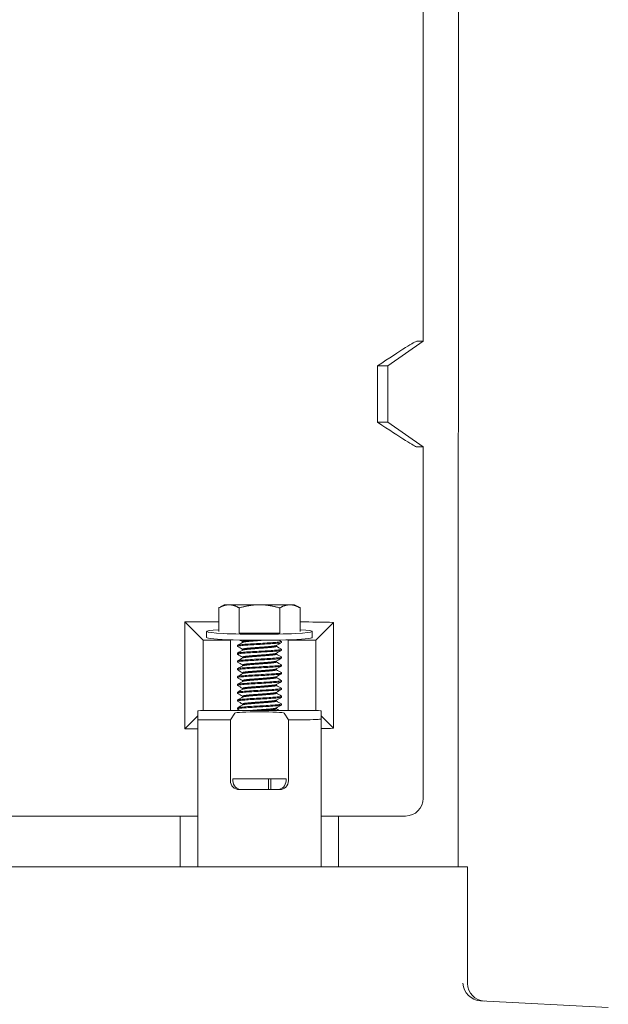
# Model space of a CAD drawing. Units: inches. Extents: x -639 to 622, y -2683 to -1715.
# Drawn here: x -93 to -89, y -2010 to -2003 of the extents above; entities that cross this region are included whole.
import ezdxf

# ---------------------------------------------------------------- set-up
doc = ezdxf.new("R2010")
doc.units = ezdxf.units.IN
doc.header["$MEASUREMENT"] = 0
doc.layers.add('Visible (ANSI)', color=7, linetype='Continuous', lineweight=0)

# ---------------------------------------------------------------- blocks, each defined once
blk = doc.blocks.new('#24 Assembled_Sheet_Front Enclosure Open')
at = {"layer": 'Visible (ANSI)'}
for p, q in [((8.0759, 11.699), (8.076, 20.6858)), ((7.8257, 15.4358), (7.8257, 18.4358)), ((7.5755, 15.2608), (7.8257, 15.4358)), ((7.7802, 15.4358), (7.8257, 15.4358)), ((7.5015, 14.8608), (7.5015, 15.2608)), ((7.5755, 15.2608), (7.5015, 15.2608)), ((7.5755, 14.8608), (7.5755, 15.2608)), ((7.5755, 14.8608), (7.5015, 14.8608)), ((7.8257, 14.6858), (7.5755, 14.8608)), ((7.8257, 14.6858), (7.7801, 14.6858)), ((7.8257, 12.1858), (7.8257, 14.6858)), ((6.4129, 13.5627), (6.3743, 13.5404)), ((6.3743, 13.5404), (6.3743, 13.3727)), ((6.4464, 13.5627), (6.4129, 13.5627)), ((6.6629, 13.5627), (6.4464, 13.5627)), ((6.5186, 13.5404), (6.5186, 13.3596)), ((6.8795, 13.5627), (6.6629, 13.5627)), ((6.8073, 13.5404), (6.8073, 13.3596)), ((6.9129, 13.5627), (6.8795, 13.5627)), ((6.9129, 13.5627), (6.9516, 13.5404)), ((6.9516, 13.5404), (6.9516, 13.3727)), ((6.1319, 12.6798), (6.1319, 13.4418)), ((6.1319, 13.4418), (6.263, 13.3108)), ((6.1319, 13.4418), (6.3743, 13.4418)), ((6.2879, 13.3727), (6.2879, 13.3297)), ((7.0379, 13.3727), (7.0379, 13.3297)), ((7.1894, 13.4372), (7.0629, 13.3108)), ((7.1894, 13.4372), (7.1894, 12.6843)), ((6.263, 12.8108), (6.263, 13.3108)), ((6.263, 13.3108), (6.4578, 13.3108)), ((6.4578, 13.3108), (6.4599, 13.3132)), ((6.4578, 12.8108), (6.4578, 13.3108)), ((6.5186, 13.3596), (6.8073, 13.3596)), ((6.5428, 13.2954), (6.5428, 13.3017)), ((6.8192, 13.3017), (6.8192, 13.2948)), ((6.866, 13.3132), (6.8681, 13.3108)), ((6.8681, 13.3108), (7.0629, 13.3108)), ((6.8681, 13.3108), (6.8681, 12.8108)), ((7.0629, 13.3108), (7.0629, 12.8108)), ((6.5067, 13.274), (6.5067, 13.267)), ((6.5428, 13.2398), (6.5428, 13.2462)), ((6.7831, 13.267), (6.7831, 13.2734)), ((6.8192, 13.2462), (6.8192, 13.2392)), ((6.5067, 13.2184), (6.5067, 13.2115)), ((6.5067, 13.1629), (6.5067, 13.1559)), ((6.5428, 13.1843), (6.5428, 13.1906)), ((6.7831, 13.2115), (6.7831, 13.2178)), ((6.7831, 13.1559), (6.7831, 13.1623)), ((6.8192, 13.1906), (6.8192, 13.1837)), ((6.5067, 13.1073), (6.5067, 13.1004)), ((6.5428, 13.1287), (6.5428, 13.1351)), ((6.7831, 13.1004), (6.7831, 13.1067)), ((6.8192, 13.1351), (6.8192, 13.1281)), ((6.5067, 13.0517), (6.5067, 13.0448)), ((6.5428, 13.0731), (6.5428, 13.0795)), ((6.5428, 13.0176), (6.5428, 13.024)), ((6.7831, 13.0448), (6.7831, 13.0512)), ((6.8192, 13.0795), (6.8192, 13.0726)), ((6.8192, 13.024), (6.8192, 13.017)), ((6.5067, 12.9962), (6.5067, 12.9892)), ((6.5428, 12.962), (6.5428, 12.9684)), ((6.7831, 12.9892), (6.7831, 12.9956)), ((6.8192, 12.9684), (6.8192, 12.9615)), ((6.5067, 12.9406), (6.5067, 12.9337)), ((6.5067, 12.8851), (6.5067, 12.8781)), ((6.5428, 12.9065), (6.5428, 12.9129)), ((6.7831, 12.9337), (6.7831, 12.94)), ((6.7831, 12.8781), (6.7831, 12.8845)), ((6.8192, 12.9129), (6.8192, 12.9059)), ((6.2627, 12.8105), (6.263, 12.8108)), ((6.288, 12.8108), (6.263, 12.8108)), ((6.288, 12.8108), (6.2879, 12.8108)), ((6.288, 12.8108), (7.038, 12.8108)), ((6.5067, 12.8295), (6.5067, 12.8226)), ((6.5428, 12.8509), (6.5428, 12.8573)), ((6.7831, 12.8226), (6.7831, 12.8289)), ((6.8192, 12.8573), (6.8192, 12.8504)), ((7.0629, 12.8108), (7.038, 12.8108)), ((7.0632, 12.8105), (7.0629, 12.8108)), ((6.1319, 12.6798), (6.2254, 12.7733)), ((6.2254, 12.324), (6.2255, 12.8075)), ((6.2254, 12.8075), (6.2254, 12.7453)), ((6.2255, 12.7453), (6.2254, 11.699)), ((6.2254, 11.699), (6.2254, 12.7453)), ((6.2255, 12.7453), (6.2255, 12.8075)), ((6.4568, 12.7453), (6.2255, 12.7453)), ((6.4568, 12.7453), (6.4881, 12.7923)), ((6.4568, 12.3108), (6.4568, 12.7453)), ((6.8378, 12.7923), (6.8691, 12.7453)), ((6.9755, 12.7453), (6.8691, 12.7453)), ((6.8691, 12.7453), (6.8691, 12.3108)), ((7.1004, 11.699), (7.1005, 12.7518)), ((7.1005, 12.8075), (7.1005, 12.7518)), ((7.1894, 12.6843), (7.1005, 12.7733)), ((6.2254, 12.6798), (6.1319, 12.6798)), ((6.2254, 12.324), (6.2254, 12.324)), ((6.2254, 11.699), (6.2254, 12.324)), ((6.2254, 12.324), (6.2254, 12.324)), ((6.2254, 12.324), (6.2254, 12.324)), ((6.2254, 12.324), (6.2254, 11.699)), ((6.4881, 12.324), (6.4742, 12.324)), ((6.4742, 12.324), (6.4742, 12.3108)), ((6.8378, 12.324), (6.4881, 12.324)), ((6.7267, 12.2483), (6.7267, 12.324)), ((6.7444, 12.324), (6.7444, 12.2483)), ((6.8517, 12.324), (6.8378, 12.324)), ((6.8517, 12.3108), (6.8517, 12.324)), ((6.8066, 12.2483), (6.5193, 12.2483)), ((4.6024, 12.0608), (6.1004, 12.0608)), ((6.1004, 11.699), (6.1004, 12.0608)), ((6.1004, 12.0608), (6.2254, 12.0608)), ((7.1004, 12.0608), (7.2254, 12.0608)), ((7.2254, 11.699), (7.2254, 12.0608)), ((7.2254, 12.0608), (7.2254, 12.0608)), ((7.2254, 11.699), (7.2254, 12.0608)), ((7.2254, 12.0608), (7.7006, 12.0608)), ((2.0542, 11.6991), (6.7717, 11.699)), ((8.02, 11.699), (6.7717, 11.699)), ((8.02, 11.699), (8.1414, 11.699)), ((8.1414, 10.8701), (8.1414, 11.699)), ((8.1414, 10.8701), (8.1414, 11.699)), ((8.2338, 10.7466), (9.1414, 10.699)), ((8.2338, 10.7466), (8.2338, 10.7466))]:
    blk.add_line(p, q, dxfattribs=at)
at = {"layer": 'Visible (ANSI)', "extrusion": (0, 0, -1)}
for centre, major_axis, ratio, start_param, end_param in [((6.7811, 14.7358), (-0.9999, -0.6997), 0.020503, 2.389568, 3.112302), ((6.7811, 15.3858), (-0.9999, 0.6997), 0.020503, 3.170884, 3.893618), ((6.7811, 13.3894), (-1, 0), 0.052408, 1.742165, 1.991367), ((6.288, 12.8075), (0.0625, 0), 0.052408, 3.141589, 4.712385), ((7.038, 12.8075), (0.0625, 0), 0.052408, 4.712385, 6.283181), ((6.663, 12.7919), (-0.175, 0), 0.052408, 0.034903, 3.106682), ((6.9755, 12.7518), (-0.125, 0), 0.052408, 3.141589, 4.712385), ((6.7811, 12.7322), (1, 0), 0.052408, 1.150226, 1.245734), ((6.5368, 12.3108), (-0.0625, 0), 0.999391, 4.712389, 6.283185), ((6.7891, 12.3108), (0.0625, 0), 0.999391, 0, 1.570796), ((8.2665, 10.87), (-0.125, 0.0066), 0.998626, 4.712393, 6.230897)]:
    blk.add_ellipse(centre, major_axis=major_axis, ratio=ratio, start_param=start_param, end_param=end_param, dxfattribs=at)
at = {"layer": 'Visible (ANSI)'}
for centre, major_axis, ratio, start_param, end_param in [((6.6629, 13.3727), (-0.375, 0), 0.052336, 5.590917, 10.117046), ((6.6629, 13.3297), (-0.375, 0), 0.052336, 0, 3.141593), ((6.2879, 12.8075), (-0.0625, 0), 0.052408, 4.712414, 6.283181), ((7.0379, 12.8075), (-0.0625, 0), 0.052408, 3.141589, 4.712385), ((6.5193, 12.3108), (-0.0625, 0), 0.999391, 0, 1.570796), ((6.8066, 12.3108), (0.0625, 0), 0.999391, 4.712389, 6.283185), ((7.7006, 12.1858), (0.1251, 0), 0.999048, 4.712389, 6.283185), ((8.2338, 10.8718), (-0.0884, 0.0931), 0.9489, 0.837722, 2.356159), ((8.2665, 10.87), (-0.125, 0.0066), 0.998626, 0.052288, 1.570796)]:
    blk.add_ellipse(centre, major_axis=major_axis, ratio=ratio, start_param=start_param, end_param=end_param, dxfattribs=at)
for points, weights in [([(6.3743, 13.5404), (6.4129, 13.5627), (6.4464, 13.5627)], [1.70791955648, 1.84002759393, 1.84002759393]), ([(6.4464, 13.5627), (6.4799, 13.5627), (6.5186, 13.5404)], [1.84002759393, 1.84002759393, 1.70791955648]), ([(6.5186, 13.5404), (6.596, 13.5627), (6.6629, 13.5627)], [1.70791955648, 1.84002759393, 1.84002759393]), ([(6.6629, 13.5627), (6.7299, 13.5627), (6.8073, 13.5404)], [1.84002759393, 1.84002759393, 1.70791955648]), ([(6.8073, 13.5404), (6.846, 13.5627), (6.8795, 13.5627)], [1.70791955648, 1.84002759393, 1.84002759393]), ([(6.8795, 13.5627), (6.9129, 13.5627), (6.9516, 13.5404)], [1.84002759393, 1.84002759393, 1.70791955648])]:
    blk.add_rational_spline(points, weights, degree=2, dxfattribs=at)
for points, knots in [([(6.8184, 13.3026), (6.8196, 13.3019), (6.8194, 13.3013), (6.8152, 13.2994), (6.8084, 13.2982), (6.7878, 13.296), (6.7744, 13.2948), (6.7419, 13.2924), (6.723, 13.2912), (6.6833, 13.289), (6.6631, 13.2879), (6.6224, 13.2855), (6.6024, 13.2843), (6.567, 13.2821), (6.5517, 13.2809), (6.5266, 13.2785), (6.5172, 13.2773), (6.5084, 13.2755), (6.5067, 13.2747), (6.5067, 13.274)], [-63.820175, -63.820175, -63.820175, -63.820175, -63.728288, -63.728288, -63.56591, -63.56591, -63.409409, -63.409409, -63.246891, -63.246891, -63.09029, -63.09029, -62.927634, -62.927634, -62.770931, -62.770931, -62.608137, -62.608137, -62.502731, -62.502731, -62.502731, -62.502731]), ([(6.5075, 13.2661), (6.5072, 13.2663), (6.507, 13.2664), (6.5059, 13.2677), (6.5087, 13.2688), (6.5221, 13.2711), (6.5327, 13.2723), (6.5599, 13.2746), (6.576, 13.2757), (6.6126, 13.278), (6.6329, 13.2792), (6.6737, 13.2815), (6.6937, 13.2826), (6.7324, 13.2849), (6.7506, 13.2861), (6.7812, 13.2884), (6.7936, 13.2895), (6.8119, 13.2918), (6.8174, 13.293), (6.8191, 13.2944), (6.8192, 13.2946), (6.8192, 13.2948)], [-4.201811, -4.201811, -4.201811, -4.201811, -4.182017, -4.182017, -4.030039, -4.030039, -3.872428, -3.872428, -3.720391, -3.720391, -3.562663, -3.562663, -3.410561, -3.410561, -3.252716, -3.252716, -3.100544, -3.100544, -2.942582, -2.942582, -2.915708, -2.915708, -2.915708, -2.915708]), ([(6.5075, 13.2106), (6.507, 13.2108), (6.5067, 13.2111), (6.5066, 13.2126), (6.5104, 13.2136), (6.5255, 13.2159), (6.5368, 13.2171), (6.5653, 13.2195), (6.5819, 13.2205), (6.6192, 13.2228), (6.6396, 13.224), (6.6803, 13.2264), (6.7002, 13.2274), (6.7382, 13.2297), (6.7559, 13.2309), (6.7853, 13.2332), (6.797, 13.2343), (6.8138, 13.2366), (6.8185, 13.2378), (6.8192, 13.2391), (6.8192, 13.2392), (6.8192, 13.2392)], [-6.691223, -6.691223, -6.691223, -6.691223, -6.653146, -6.653146, -6.501381, -6.501381, -6.344726, -6.344726, -6.192964, -6.192964, -6.036188, -6.036188, -5.88442, -5.88442, -5.727524, -5.727524, -5.575741, -5.575741, -5.418724, -5.418724, -5.407326, -5.407326, -5.407326, -5.407326]), ([(6.8184, 13.2471), (6.8196, 13.2464), (6.8194, 13.2457), (6.8154, 13.2438), (6.8086, 13.2426), (6.7881, 13.2404), (6.7748, 13.2393), (6.7424, 13.2369), (6.7235, 13.2357), (6.6838, 13.2335), (6.6636, 13.2323), (6.6229, 13.23), (6.6029, 13.2288), (6.5673, 13.2266), (6.552, 13.2254), (6.5268, 13.223), (6.5174, 13.2218), (6.5085, 13.22), (6.5067, 13.2192), (6.5067, 13.2184)], [-61.261312, -61.261312, -61.261312, -61.261312, -61.17052, -61.17052, -61.007049, -61.007049, -60.849712, -60.849712, -60.686107, -60.686107, -60.528661, -60.528661, -60.364923, -60.364923, -60.207367, -60.207367, -60.043496, -60.043496, -59.936323, -59.936323, -59.936323, -59.936323]), ([(6.5075, 13.155), (6.5067, 13.1555), (6.5065, 13.1559), (6.508, 13.1575), (6.5129, 13.1586), (6.5302, 13.1609), (6.5425, 13.1621), (6.5725, 13.1644), (6.5898, 13.1655), (6.628, 13.1678), (6.6485, 13.169), (6.6891, 13.1713), (6.7088, 13.1723), (6.7458, 13.1746), (6.7628, 13.1758), (6.7906, 13.1782), (6.8014, 13.1792), (6.8156, 13.1814), (6.8192, 13.1826), (6.8192, 13.1837)], [-9.178469, -9.178469, -9.178469, -9.178469, -9.117473, -9.117473, -8.965297, -8.965297, -8.809625, -8.809625, -8.65754, -8.65754, -8.501745, -8.501745, -8.349739, -8.349739, -8.193821, -8.193821, -8.041882, -8.041882, -7.895325, -7.895325, -7.895325, -7.895325]), ([(6.8184, 13.1915), (6.8196, 13.1909), (6.8194, 13.1902), (6.8155, 13.1883), (6.8088, 13.1871), (6.7883, 13.1849), (6.775, 13.1838), (6.7427, 13.1814), (6.7238, 13.1802), (6.6842, 13.178), (6.664, 13.1768), (6.6233, 13.1744), (6.6032, 13.1732), (6.5677, 13.171), (6.5523, 13.1699), (6.527, 13.1675), (6.5176, 13.1663), (6.5085, 13.1644), (6.5067, 13.1636), (6.5067, 13.1629)], [-58.690919, -58.690919, -58.690919, -58.690919, -58.601107, -58.601107, -58.437662, -58.437662, -58.280533, -58.280533, -58.117212, -58.117212, -57.960201, -57.960201, -57.797004, -57.797004, -57.640111, -57.640111, -57.477037, -57.477037, -57.369322, -57.369322, -57.369322, -57.369322]), ([(6.5075, 13.0994), (6.5064, 13.1001), (6.5064, 13.1007), (6.51, 13.1025), (6.5162, 13.1036), (6.5358, 13.1059), (6.549, 13.1071), (6.5806, 13.1094), (6.5987, 13.1104), (6.6376, 13.1128), (6.6581, 13.114), (6.6986, 13.1163), (6.7181, 13.1173), (6.754, 13.1196), (6.7701, 13.1208), (6.796, 13.1231), (6.8058, 13.1242), (6.8167, 13.1263), (6.8192, 13.1272), (6.8192, 13.1281)], [-11.665433, -11.665433, -11.665433, -11.665433, -11.580498, -11.580498, -11.427226, -11.427226, -11.272487, -11.272487, -11.119384, -11.119384, -10.964537, -10.964537, -10.811595, -10.811595, -10.656637, -10.656637, -10.503847, -10.503847, -10.382199, -10.382199, -10.382199, -10.382199]), ([(6.8184, 13.1359), (6.8195, 13.1353), (6.8194, 13.1347), (6.8156, 13.1328), (6.809, 13.1316), (6.7887, 13.1294), (6.7755, 13.1282), (6.7433, 13.1259), (6.7244, 13.1246), (6.6849, 13.1224), (6.6647, 13.1213), (6.624, 13.1189), (6.6039, 13.1177), (6.5683, 13.1155), (6.5529, 13.1144), (6.5274, 13.112), (6.5179, 13.1108), (6.5086, 13.1089), (6.5067, 13.1081), (6.5067, 13.1073)], [-56.131016, -56.131016, -56.131016, -56.131016, -56.043273, -56.043273, -55.880814, -55.880814, -55.724625, -55.724625, -55.562287, -55.562287, -55.406215, -55.406215, -55.244, -55.244, -55.088043, -55.088043, -54.92595, -54.92595, -54.816783, -54.816783, -54.816783, -54.816783]), ([(6.5075, 13.0439), (6.5061, 13.0447), (6.5065, 13.0455), (6.5122, 13.0474), (6.5195, 13.0485), (6.5411, 13.0509), (6.5551, 13.052), (6.5881, 13.0543), (6.6068, 13.0554), (6.6464, 13.0577), (6.6669, 13.0589), (6.7071, 13.0612), (6.7265, 13.0623), (6.7613, 13.0646), (6.7765, 13.0658), (6.8007, 13.0681), (6.8094, 13.0692), (6.8176, 13.0711), (6.8192, 13.0718), (6.8192, 13.0726)], [-14.153693, -14.153693, -14.153693, -14.153693, -14.047972, -14.047972, -13.893155, -13.893155, -13.739122, -13.739122, -13.58451, -13.58451, -13.430408, -13.430408, -13.275999, -13.275999, -13.121822, -13.121822, -12.967613, -12.967613, -12.869542, -12.869542, -12.869542, -12.869542]), ([(6.8184, 13.0804), (6.8195, 13.0798), (6.8194, 13.0791), (6.8159, 13.0773), (6.8095, 13.0761), (6.7894, 13.0739), (6.7763, 13.0727), (6.7443, 13.0704), (6.7256, 13.0692), (6.6862, 13.067), (6.666, 13.0658), (6.6252, 13.0634), (6.6051, 13.0622), (6.5694, 13.06), (6.5539, 13.0589), (6.5282, 13.0565), (6.5185, 13.0553), (6.5087, 13.0534), (6.5067, 13.0526), (6.5067, 13.0517)], [-53.585155, -53.585155, -53.585155, -53.585155, -53.500731, -53.500731, -53.339244, -53.339244, -53.183973, -53.183973, -53.022606, -53.022606, -52.867447, -52.867447, -52.706201, -52.706201, -52.551153, -52.551153, -52.390027, -52.390027, -52.277707, -52.277707, -52.277707, -52.277707]), ([(6.8184, 13.0248), (6.8194, 13.0243), (6.8194, 13.0237), (6.8164, 13.0219), (6.8102, 13.0207), (6.7907, 13.0184), (6.7778, 13.0173), (6.7462, 13.0149), (6.7276, 13.0137), (6.6884, 13.0115), (6.6682, 13.0104), (6.6275, 13.008), (6.6073, 13.0068), (6.5713, 13.0046), (6.5556, 13.0035), (6.5295, 13.0011), (6.5195, 12.9999), (6.509, 12.9979), (6.5067, 12.9971), (6.5067, 12.9962)], [-51.05206, -51.05206, -51.05206, -51.05206, -50.973118, -50.973118, -50.81259, -50.81259, -50.658188, -50.658188, -50.497779, -50.497779, -50.34348, -50.34348, -50.183189, -50.183189, -50.028991, -50.028991, -49.868819, -49.868819, -49.750468, -49.750468, -49.750468, -49.750468]), ([(6.5075, 12.9328), (6.5058, 12.9338), (6.5069, 12.9348), (6.5155, 12.9368), (6.5242, 12.938), (6.5482, 12.9404), (6.5631, 12.9415), (6.5978, 12.9438), (6.6174, 12.9449), (6.6577, 12.9473), (6.6781, 12.9485), (6.718, 12.9507), (6.737, 12.9518), (6.7703, 12.9542), (6.7843, 12.9554), (6.8061, 12.9576), (6.8136, 12.9587), (6.8185, 12.9605), (6.8192, 12.961), (6.8192, 12.9615)], [-19.144539, -19.144539, -19.144539, -19.144539, -19.012917, -19.012917, -18.854934, -18.854934, -18.701142, -18.701142, -18.54334, -18.54334, -18.389578, -18.389578, -18.23196, -18.23196, -18.078223, -18.078223, -17.920791, -17.920791, -17.854179, -17.854179, -17.854179, -17.854179]), ([(6.5075, 12.9883), (6.5059, 12.9893), (6.5067, 12.9902), (6.5142, 12.9922), (6.5223, 12.9933), (6.5453, 12.9957), (6.5599, 12.9968), (6.5939, 12.9991), (6.6131, 13.0002), (6.6532, 13.0026), (6.6736, 13.0038), (6.7136, 13.006), (6.7328, 13.0071), (6.7667, 13.0095), (6.7812, 13.0107), (6.804, 13.0129), (6.812, 13.014), (6.8182, 13.0158), (6.8192, 13.0164), (6.8192, 13.017)], [-16.645678, -16.645678, -16.645678, -16.645678, -16.524469, -16.524469, -16.368008, -16.368008, -16.214298, -16.214298, -16.058039, -16.058039, -15.904312, -15.904312, -15.748256, -15.748256, -15.594505, -15.594505, -15.438654, -15.438654, -15.359247, -15.359247, -15.359247, -15.359247]), ([(6.8184, 12.9693), (6.8193, 12.9688), (6.8194, 12.9682), (6.8171, 12.9665), (6.8114, 12.9653), (6.7927, 12.9631), (6.7802, 12.962), (6.7493, 12.9596), (6.731, 12.9584), (6.6921, 12.9562), (6.6721, 12.9551), (6.6313, 12.9527), (6.6111, 12.9515), (6.5746, 12.9492), (6.5586, 12.9481), (6.5317, 12.9458), (6.5213, 12.9446), (6.5094, 12.9425), (6.5067, 12.9416), (6.5067, 12.9406)], [-48.529718, -48.529718, -48.529718, -48.529718, -48.45976, -48.45976, -48.300178, -48.300178, -48.146535, -48.146535, -47.987072, -47.987072, -47.833511, -47.833511, -47.674165, -47.674165, -47.520681, -47.520681, -47.361454, -47.361454, -47.232623, -47.232623, -47.232623, -47.232623]), ([(6.5075, 12.8772), (6.5057, 12.8783), (6.507, 12.8793), (6.5164, 12.8814), (6.5255, 12.8826), (6.55, 12.885), (6.5651, 12.8861), (6.6002, 12.8883), (6.62, 12.8895), (6.6605, 12.8919), (6.6809, 12.8931), (6.7206, 12.8953), (6.7396, 12.8964), (6.7724, 12.8988), (6.7861, 12.9), (6.8073, 12.9022), (6.8145, 12.9034), (6.8186, 12.905), (6.8192, 12.9055), (6.8192, 12.9059)], [-21.653226, -21.653226, -21.653226, -21.653226, -21.514952, -21.514952, -21.35562, -21.35562, -21.20142, -21.20142, -21.042248, -21.042248, -20.888113, -20.888113, -20.729103, -20.729103, -20.57503, -20.57503, -20.416185, -20.416185, -20.357488, -20.357488, -20.357488, -20.357488]), ([(6.8184, 12.9137), (6.8192, 12.9133), (6.8194, 12.9129), (6.8182, 12.9113), (6.8132, 12.9101), (6.7958, 12.9078), (6.7839, 12.9067), (6.7541, 12.9044), (6.7362, 12.9032), (6.698, 12.9009), (6.678, 12.8998), (6.6373, 12.8975), (6.6169, 12.8963), (6.5799, 12.894), (6.5634, 12.8929), (6.5354, 12.8906), (6.5243, 12.8894), (6.5101, 12.8872), (6.5067, 12.8862), (6.5067, 12.8851)], [-46.01529, -46.01529, -46.01529, -46.01529, -45.959295, -45.959295, -45.800662, -45.800662, -45.647531, -45.647531, -45.489018, -45.489018, -45.335922, -45.335922, -45.17753, -45.17753, -45.024462, -45.024462, -44.86619, -44.86619, -44.721024, -44.721024, -44.721024, -44.721024]), ([(6.5075, 12.8217), (6.5056, 12.8227), (6.5071, 12.8238), (6.517, 12.8259), (6.5262, 12.8271), (6.5511, 12.8295), (6.5663, 12.8307), (6.6016, 12.8329), (6.6215, 12.834), (6.6622, 12.8364), (6.6825, 12.8376), (6.7221, 12.8398), (6.7411, 12.841), (6.7737, 12.8434), (6.7872, 12.8445), (6.808, 12.8467), (6.815, 12.8479), (6.8187, 12.8495), (6.8192, 12.8499), (6.8192, 12.8504)], [-24.173948, -24.173948, -24.173948, -24.173948, -24.031451, -24.031451, -23.870908, -23.870908, -23.716078, -23.716078, -23.555681, -23.555681, -23.400939, -23.400939, -23.240689, -23.240689, -23.086033, -23.086033, -22.92593, -22.92593, -22.871787, -22.871787, -22.871787, -22.871787]), ([(6.8184, 12.8582), (6.8189, 12.8579), (6.8192, 12.8576), (6.8193, 12.8562), (6.8154, 12.855), (6.8, 12.8527), (6.7889, 12.8516), (6.7605, 12.8493), (6.7433, 12.8481), (6.706, 12.8458), (6.6862, 12.8447), (6.6456, 12.8424), (6.6251, 12.8412), (6.5872, 12.8389), (6.5701, 12.8379), (6.5406, 12.8355), (6.5286, 12.8343), (6.5121, 12.832), (6.5075, 12.831), (6.5067, 12.8297), (6.5067, 12.8296), (6.5067, 12.8295)], [-43.505491, -43.505491, -43.505491, -43.505491, -43.469095, -43.469095, -43.311436, -43.311436, -43.158343, -43.158343, -43.000808, -43.000808, -42.847675, -42.847675, -42.690264, -42.690264, -42.537079, -42.537079, -42.379793, -42.379793, -42.226545, -42.226545, -42.21252, -42.21252, -42.21252, -42.21252])]:
    blk.add_open_spline(points, degree=3, knots=knots, dxfattribs=at)
for points in [[(6.5428, 13.3012), (6.5369, 13.3046), (6.5309, 13.3081), (6.525, 13.3115)], [(6.8031, 13.3115), (6.8082, 13.3086), (6.8133, 13.3056), (6.8184, 13.3026)], [(6.5074, 13.2748), (6.5195, 13.2819), (6.5316, 13.2889), (6.5437, 13.2959)], [(6.5074, 13.2193), (6.5195, 13.2263), (6.5316, 13.2333), (6.5437, 13.2404)], [(6.5428, 13.2456), (6.531, 13.2524), (6.5192, 13.2593), (6.5075, 13.2661)], [(6.8184, 13.2939), (6.8063, 13.2869), (6.7942, 13.2798), (6.7821, 13.2728)], [(6.8184, 13.2383), (6.8063, 13.2313), (6.7942, 13.2243), (6.7821, 13.2172)], [(6.7831, 13.2676), (6.7949, 13.2607), (6.8067, 13.2539), (6.8184, 13.2471)], [(6.5074, 13.1637), (6.5195, 13.1707), (6.5316, 13.1778), (6.5437, 13.1848)], [(6.5428, 13.19), (6.531, 13.1969), (6.5192, 13.2037), (6.5075, 13.2106)], [(6.8184, 13.1828), (6.8063, 13.1758), (6.7942, 13.1687), (6.7821, 13.1617)], [(6.7831, 13.212), (6.7949, 13.2052), (6.8067, 13.1983), (6.8184, 13.1915)], [(6.5074, 13.1082), (6.5195, 13.1152), (6.5316, 13.1222), (6.5437, 13.1292)], [(6.5428, 13.1345), (6.531, 13.1413), (6.5192, 13.1482), (6.5075, 13.155)], [(6.5428, 13.0789), (6.531, 13.0858), (6.5192, 13.0926), (6.5075, 13.0994)], [(6.8184, 13.1272), (6.8063, 13.1202), (6.7942, 13.1132), (6.7821, 13.1061)], [(6.7831, 13.1565), (6.7949, 13.1496), (6.8067, 13.1428), (6.8184, 13.1359)], [(6.7831, 13.1009), (6.7949, 13.0941), (6.8067, 13.0872), (6.8184, 13.0804)], [(6.5074, 13.0526), (6.5195, 13.0596), (6.5316, 13.0667), (6.5437, 13.0737)], [(6.5428, 13.0234), (6.531, 13.0302), (6.5192, 13.0371), (6.5075, 13.0439)], [(6.8184, 13.0717), (6.8063, 13.0646), (6.7942, 13.0576), (6.7821, 13.0506)], [(6.7831, 13.0454), (6.7949, 13.0385), (6.8067, 13.0317), (6.8184, 13.0248)], [(6.5074, 12.9971), (6.5195, 13.0041), (6.5316, 13.0111), (6.5437, 13.0181)], [(6.5074, 12.9415), (6.5195, 12.9485), (6.5316, 12.9555), (6.5437, 12.9626)], [(6.5428, 12.9678), (6.531, 12.9747), (6.5192, 12.9815), (6.5075, 12.9883)], [(6.8184, 13.0161), (6.8063, 13.0091), (6.7942, 13.0021), (6.7821, 12.995)], [(6.8184, 12.9606), (6.8063, 12.9535), (6.7942, 12.9465), (6.7821, 12.9395)], [(6.7831, 12.9898), (6.7949, 12.983), (6.8067, 12.9761), (6.8184, 12.9693)], [(6.5074, 12.8859), (6.5195, 12.893), (6.5316, 12.9), (6.5437, 12.907)], [(6.5428, 12.9123), (6.531, 12.9191), (6.5192, 12.9259), (6.5075, 12.9328)], [(6.8184, 12.905), (6.8063, 12.898), (6.7942, 12.8909), (6.7821, 12.8839)], [(6.7831, 12.9343), (6.7949, 12.9274), (6.8067, 12.9206), (6.8184, 12.9137)], [(6.5074, 12.8304), (6.5195, 12.8374), (6.5316, 12.8444), (6.5437, 12.8515)], [(6.5428, 12.8567), (6.531, 12.8636), (6.5192, 12.8704), (6.5075, 12.8772)], [(6.5262, 12.8108), (6.52, 12.8144), (6.5137, 12.818), (6.5075, 12.8217)], [(6.8184, 12.8494), (6.8063, 12.8424), (6.7942, 12.8354), (6.7821, 12.8283)], [(6.7831, 12.8787), (6.7949, 12.8718), (6.8067, 12.865), (6.8184, 12.8582)], [(6.7831, 12.8231), (6.7902, 12.819), (6.7973, 12.8149), (6.8043, 12.8108)]]:
    blk.add_open_spline(points, degree=3, dxfattribs=at)
for points, weights, knots in [([(6.5428, 13.3017), (6.5428, 13.3029), (6.5469, 13.304), (6.5586, 13.3072), (6.5963, 13.3104)], [0.966071958108, 0.974480587113, 1, 0.930192258347, 0.988421586235], [0.940467632, 0.940467632, 0.940467632, 0.941964286, 0.941964286, 0.946058345, 0.946058345, 0.946058345]), ([(6.5437, 13.2959), (6.5448, 13.2965), (6.5469, 13.2971), (6.5598, 13.3006), (6.6029, 13.304), (6.6402, 13.307), (6.6827, 13.3101)], [0.977965131122, 0.986636509617, 1, 0.923879532511, 1, 0.93342674136, 0.983300449276], [0.941180549, 0.941180549, 0.941180549, 0.941964286, 0.941964286, 0.946428571, 0.946428571, 0.950332936, 0.950332936, 0.950332936]), ([(6.5428, 13.2462), (6.5428, 13.2474), (6.5469, 13.2485), (6.5598, 13.2519), (6.6029, 13.2554), (6.646, 13.2589), (6.694, 13.2624), (6.7421, 13.2658), (6.767, 13.2693), (6.779, 13.271), (6.7821, 13.2728)], [0.966071958108, 0.974480587113, 1, 0.923879532511, 1, 0.923879532511, 1, 0.923879532511, 1, 0.961858275327, 0.961939940736], [0.90475335, 0.90475335, 0.90475335, 0.90625, 0.90625, 0.91071429, 0.91071429, 0.91517857, 0.91517857, 0.91964286, 0.91964286, 0.92187978, 0.92187978, 0.92187978]), ([(6.5437, 13.2404), (6.5448, 13.241), (6.5469, 13.2415), (6.5598, 13.245), (6.6029, 13.2485), (6.646, 13.2519), (6.694, 13.2554), (6.7421, 13.2589), (6.767, 13.2624), (6.7831, 13.2646), (6.7831, 13.267)], [0.977965131122, 0.986636509617, 1, 0.923879532511, 1, 0.923879532511, 1, 0.923879532511, 1, 0.949398945398, 0.966071958108], [0.90546626, 0.90546626, 0.90546626, 0.90625, 0.90625, 0.91071429, 0.91071429, 0.91517857, 0.91517857, 0.91964286, 0.91964286, 0.92261049, 0.92261049, 0.92261049]), ([(6.5428, 13.1906), (6.5428, 13.1918), (6.5469, 13.1929), (6.5598, 13.1964), (6.6029, 13.1999), (6.646, 13.2033), (6.694, 13.2068), (6.7421, 13.2103), (6.767, 13.2137), (6.779, 13.2154), (6.7821, 13.2172)], [0.966071958108, 0.974480587113, 1, 0.923879532511, 1, 0.923879532511, 1, 0.923879532511, 1, 0.961858275327, 0.961939940736], [0.86903906, 0.86903906, 0.86903906, 0.87053571, 0.87053571, 0.875, 0.875, 0.87946429, 0.87946429, 0.88392857, 0.88392857, 0.88616549, 0.88616549, 0.88616549]), ([(6.5428, 13.1351), (6.5428, 13.1363), (6.5469, 13.1374), (6.5598, 13.1408), (6.6029, 13.1443), (6.646, 13.1478), (6.694, 13.1512), (6.7421, 13.1547), (6.767, 13.1582), (6.779, 13.1599), (6.7821, 13.1617)], [0.966071958108, 0.974480587113, 1, 0.923879532511, 1, 0.923879532511, 1, 0.923879532511, 1, 0.961858275327, 0.961939940736], [0.83332478, 0.83332478, 0.83332478, 0.83482143, 0.83482143, 0.83928571, 0.83928571, 0.84375, 0.84375, 0.84821429, 0.84821429, 0.85045121, 0.85045121, 0.85045121]), ([(6.5437, 13.1848), (6.5448, 13.1854), (6.5469, 13.186), (6.5598, 13.1894), (6.6029, 13.1929), (6.646, 13.1964), (6.694, 13.1999), (6.7421, 13.2033), (6.767, 13.2068), (6.7831, 13.2091), (6.7831, 13.2115)], [0.977965131122, 0.986636509617, 1, 0.923879532511, 1, 0.923879532511, 1, 0.923879532511, 1, 0.949398945398, 0.966071958108], [0.86975198, 0.86975198, 0.86975198, 0.87053571, 0.87053571, 0.875, 0.875, 0.87946429, 0.87946429, 0.88392857, 0.88392857, 0.8868962, 0.8868962, 0.8868962]), ([(6.5428, 13.0795), (6.5428, 13.0807), (6.5469, 13.0818), (6.5598, 13.0853), (6.6029, 13.0888), (6.646, 13.0922), (6.694, 13.0957), (6.7421, 13.0992), (6.767, 13.1026), (6.779, 13.1043), (6.7821, 13.1061)], [0.966071958108, 0.974480587113, 1, 0.923879532511, 1, 0.923879532511, 1, 0.923879532511, 1, 0.961858275327, 0.961939940736], [0.79761049, 0.79761049, 0.79761049, 0.79910714, 0.79910714, 0.80357143, 0.80357143, 0.80803571, 0.80803571, 0.8125, 0.8125, 0.81473692, 0.81473692, 0.81473692]), ([(6.5437, 13.1292), (6.5448, 13.1298), (6.5469, 13.1304), (6.5598, 13.1339), (6.6029, 13.1374), (6.646, 13.1408), (6.694, 13.1443), (6.7421, 13.1478), (6.767, 13.1512), (6.7831, 13.1535), (6.7831, 13.1559)], [0.977965131122, 0.986636509617, 1, 0.923879532511, 1, 0.923879532511, 1, 0.923879532511, 1, 0.949398945398, 0.966071958108], [0.83403769, 0.83403769, 0.83403769, 0.83482143, 0.83482143, 0.83928571, 0.83928571, 0.84375, 0.84375, 0.84821429, 0.84821429, 0.85118192, 0.85118192, 0.85118192]), ([(6.5437, 13.0737), (6.5448, 13.0743), (6.5469, 13.0749), (6.5598, 13.0783), (6.6029, 13.0818), (6.646, 13.0853), (6.694, 13.0888), (6.7421, 13.0922), (6.767, 13.0957), (6.7831, 13.0979), (6.7831, 13.1004)], [0.977965131122, 0.986636509617, 1, 0.923879532511, 1, 0.923879532511, 1, 0.923879532511, 1, 0.949398945398, 0.966071958108], [0.79832341, 0.79832341, 0.79832341, 0.79910714, 0.79910714, 0.80357143, 0.80357143, 0.80803571, 0.80803571, 0.8125, 0.8125, 0.81546763, 0.81546763, 0.81546763]), ([(6.5428, 13.024), (6.5428, 13.0251), (6.5469, 13.0263), (6.5598, 13.0297), (6.6029, 13.0332), (6.646, 13.0367), (6.694, 13.0401), (6.7421, 13.0436), (6.767, 13.0471), (6.779, 13.0488), (6.7821, 13.0506)], [0.966071958108, 0.974480587113, 1, 0.923879532511, 1, 0.923879532511, 1, 0.923879532511, 1, 0.961858275327, 0.961939940736], [0.7618962, 0.7618962, 0.7618962, 0.76339286, 0.76339286, 0.76785714, 0.76785714, 0.77232143, 0.77232143, 0.77678571, 0.77678571, 0.77902264, 0.77902264, 0.77902264]), ([(6.5437, 13.0181), (6.5448, 13.0187), (6.5469, 13.0193), (6.5598, 13.0228), (6.6029, 13.0263), (6.646, 13.0297), (6.694, 13.0332), (6.7421, 13.0367), (6.767, 13.0401), (6.7831, 13.0424), (6.7831, 13.0448)], [0.977965131122, 0.986636509617, 1, 0.923879532511, 1, 0.923879532511, 1, 0.923879532511, 1, 0.949398945398, 0.966071958108], [0.76260912, 0.76260912, 0.76260912, 0.76339286, 0.76339286, 0.76785714, 0.76785714, 0.77232143, 0.77232143, 0.77678571, 0.77678571, 0.77975335, 0.77975335, 0.77975335]), ([(6.5428, 12.9684), (6.5428, 12.9696), (6.5469, 12.9707), (6.5598, 12.9742), (6.6029, 12.9776), (6.646, 12.9811), (6.694, 12.9846), (6.7421, 12.9881), (6.767, 12.9915), (6.779, 12.9932), (6.7821, 12.995)], [0.966071958108, 0.974480587113, 1, 0.923879532511, 1, 0.923879532511, 1, 0.923879532511, 1, 0.961858275327, 0.961939940736], [0.72618192, 0.72618192, 0.72618192, 0.72767857, 0.72767857, 0.73214286, 0.73214286, 0.73660714, 0.73660714, 0.74107143, 0.74107143, 0.74330835, 0.74330835, 0.74330835]), ([(6.5437, 12.9626), (6.5448, 12.9632), (6.5469, 12.9638), (6.5598, 12.9672), (6.6029, 12.9707), (6.646, 12.9742), (6.694, 12.9776), (6.7421, 12.9811), (6.767, 12.9846), (6.7831, 12.9868), (6.7831, 12.9892)], [0.977965131122, 0.986636509617, 1, 0.923879532511, 1, 0.923879532511, 1, 0.923879532511, 1, 0.949398945398, 0.966071958108], [0.72689483, 0.72689483, 0.72689483, 0.72767857, 0.72767857, 0.73214286, 0.73214286, 0.73660714, 0.73660714, 0.74107143, 0.74107143, 0.74403906, 0.74403906, 0.74403906]), ([(6.5428, 12.9129), (6.5428, 12.914), (6.5469, 12.9151), (6.5598, 12.9186), (6.6029, 12.9221), (6.646, 12.9256), (6.694, 12.929), (6.7421, 12.9325), (6.767, 12.936), (6.779, 12.9376), (6.7821, 12.9395)], [0.966071958108, 0.974480587113, 1, 0.923879532511, 1, 0.923879532511, 1, 0.923879532511, 1, 0.961858275327, 0.961939940736], [0.69046763, 0.69046763, 0.69046763, 0.69196429, 0.69196429, 0.69642857, 0.69642857, 0.70089286, 0.70089286, 0.70535714, 0.70535714, 0.70759406, 0.70759406, 0.70759406]), ([(6.5428, 12.8573), (6.5428, 12.8585), (6.5469, 12.8596), (6.5598, 12.8631), (6.6029, 12.8665), (6.646, 12.87), (6.694, 12.8735), (6.7421, 12.8769), (6.767, 12.8804), (6.779, 12.8821), (6.7821, 12.8839)], [0.966071958108, 0.974480587113, 1, 0.923879532511, 1, 0.923879532511, 1, 0.923879532511, 1, 0.961858275327, 0.961939940736], [0.65475335, 0.65475335, 0.65475335, 0.65625, 0.65625, 0.66071429, 0.66071429, 0.66517857, 0.66517857, 0.66964286, 0.66964286, 0.67187978, 0.67187978, 0.67187978]), ([(6.5437, 12.907), (6.5448, 12.9076), (6.5469, 12.9082), (6.5598, 12.9117), (6.6029, 12.9151), (6.646, 12.9186), (6.694, 12.9221), (6.7421, 12.9256), (6.767, 12.929), (6.7831, 12.9313), (6.7831, 12.9337)], [0.977965131122, 0.986636509617, 1, 0.923879532511, 1, 0.923879532511, 1, 0.923879532511, 1, 0.949398945398, 0.966071958108], [0.69118055, 0.69118055, 0.69118055, 0.69196429, 0.69196429, 0.69642857, 0.69642857, 0.70089286, 0.70089286, 0.70535714, 0.70535714, 0.70832478, 0.70832478, 0.70832478]), ([(6.5437, 12.8515), (6.5448, 12.8521), (6.5469, 12.8526), (6.5598, 12.8561), (6.6029, 12.8596), (6.646, 12.8631), (6.694, 12.8665), (6.7421, 12.87), (6.767, 12.8735), (6.7831, 12.8757), (6.7831, 12.8781)], [0.977965131122, 0.986636509617, 1, 0.923879532511, 1, 0.923879532511, 1, 0.923879532511, 1, 0.949398945398, 0.966071958108], [0.65546626, 0.65546626, 0.65546626, 0.65625, 0.65625, 0.66071429, 0.66071429, 0.66517857, 0.66517857, 0.66964286, 0.66964286, 0.67261049, 0.67261049, 0.67261049]), ([(6.6007, 12.8108), (6.6018, 12.8109), (6.6029, 12.811), (6.646, 12.8144), (6.694, 12.8179), (6.7421, 12.8214), (6.767, 12.8249), (6.779, 12.8265), (6.7821, 12.8283)], [0.996010476438, 0.997950031367, 1, 0.923879532511, 1, 0.923879532511, 1, 0.961858275327, 0.961939940736], [0.62487977, 0.62487977, 0.62487977, 0.625, 0.625, 0.62946429, 0.62946429, 0.63392857, 0.63392857, 0.63616549, 0.63616549, 0.63616549]), ([(6.6916, 12.8108), (6.6928, 12.8109), (6.694, 12.811), (6.7421, 12.8144), (6.767, 12.8179), (6.7831, 12.8202), (6.7831, 12.8226)], [0.996010476433, 0.997950031364, 1, 0.923879532511, 1, 0.949398945398, 0.966071958108], [0.62934406, 0.62934406, 0.62934406, 0.629464286, 0.629464286, 0.633928571, 0.633928571, 0.636896204, 0.636896204, 0.636896204])]:
    blk.add_rational_spline(points, weights, degree=2, knots=knots, dxfattribs=at)

msp = doc.modelspace()

# ---------------------------------------------------------------- block references
at = {"layer": 'Visible (ANSI)'}
msp.add_blockref('#24 Assembled_Sheet_Front Enclosure Open', (-97.7895, -2020.2442), dxfattribs=at)

doc.saveas('drawing.dxf')
